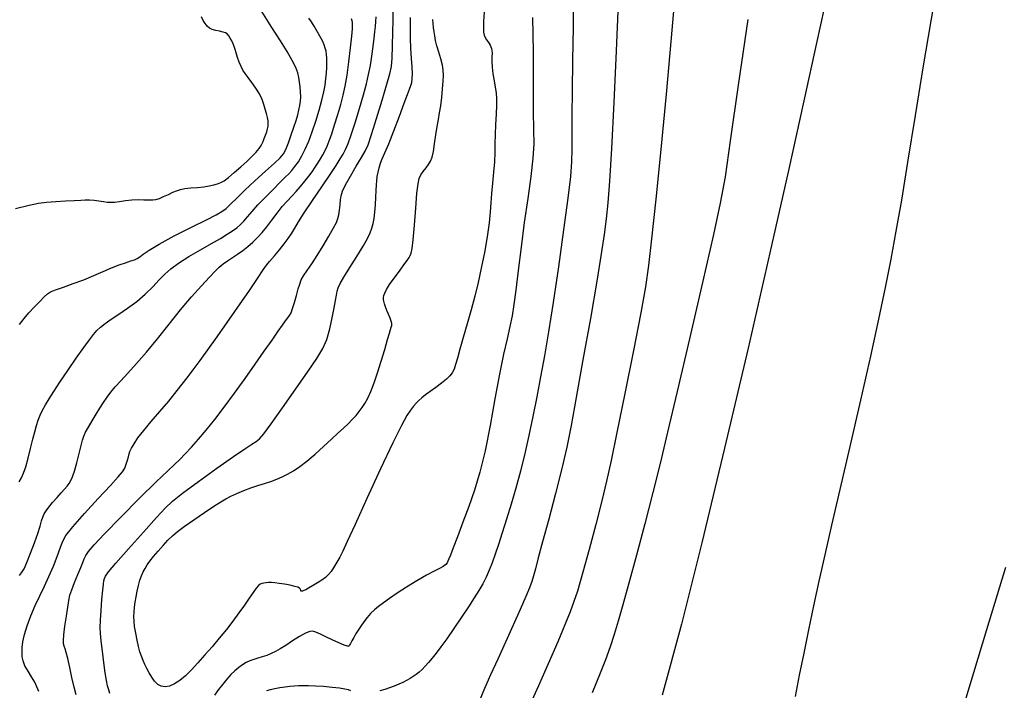
# Model space of a CAD drawing. Extents: x 351764 to 354964, y 1053830 to 1056830.
# Drawn here: x 352899 to 353072, y 1054815 to 1054933 of the extents above; entities that cross this region are included whole.
import ezdxf

# ---------------------------------------------------------------- set-up
doc = ezdxf.new("R2010")
doc.units = 0
doc.header["$MEASUREMENT"] = 0
doc.layers.add('INDEX', color=1, linetype='CONTINUOUS')
doc.layers.add('INTER', color=33, linetype='CONTINUOUS')

msp = doc.modelspace()

# ---------------------------------------------------------------- linework, layer by layer
at = {"layer": 'INDEX', "color": 1, "linetype": 'CONTINUOUS'}
for points, elevation in [([(353060.35, 1054939.1), (353059.19, 1054932.81), (353059.19, 1054932.81), (353057.86, 1054924.91), (353056.45, 1054916.16), (353055.13, 1054907.93), (353055.13, 1054907.93), (353054.03, 1054901.26), (353053.08, 1054895.8), (353052.16, 1054890.88), (353052.16, 1054890.88), (353051.18, 1054885.88), (353050.02, 1054880.33), (353048.59, 1054873.79), (353048.59, 1054873.79), (353046.85, 1054866.08), (353044.97, 1054857.94), (353043.21, 1054850.35), (353043.21, 1054850.35), (353041.75, 1054844.06), (353040.54, 1054838.84), (353039.51, 1054834.24), (353039.51, 1054834.24), (353038.56, 1054829.86), (353037.67, 1054825.65), (353036.84, 1054821.58), (353036.84, 1054821.58), (353036.05, 1054817.67), (353035.33, 1054813.91)], 2400), ([(352996.32, 1054937.34), (352996.27, 1054931.73), (352996.17, 1054925.86), (352996.08, 1054920.48), (352996.08, 1054920.48), (352996.05, 1054916.16), (352996.06, 1054912.83), (352996.06, 1054910.24), (352996.06, 1054910.24), (352996, 1054908.03), (352995.79, 1054905.45), (352995.34, 1054901.63), (352995.34, 1054901.63), (352994.59, 1054896.04), (352993.67, 1054889.53), (352992.74, 1054883.24), (352992.74, 1054883.24), (352991.92, 1054878.08), (352991.2, 1054873.88), (352990.53, 1054870.19), (352990.53, 1054870.19), (352989.86, 1054866.66), (352989.19, 1054863.21), (352988.49, 1054859.87), (352988.49, 1054859.87), (352987.76, 1054856.66), (352986.99, 1054853.58), (352986.19, 1054850.61), (352986.19, 1054850.61), (352985.36, 1054847.76), (352984.55, 1054845.11), (352983.8, 1054842.73), (352983.8, 1054842.73), (352983.13, 1054840.7), (352982.54, 1054838.97), (352982, 1054837.47), (352982, 1054837.47), (352981.47, 1054836.15), (352980.93, 1054834.94), (352980.34, 1054833.77), (352980.34, 1054833.77), (352979.67, 1054832.59), (352978.86, 1054831.28), (352977.85, 1054829.72), (352977.85, 1054829.72), (352976.6, 1054827.86), (352975.27, 1054825.9), (352974.02, 1054824.1), (352974.02, 1054824.1), (352973, 1054822.68), (352972.18, 1054821.58), (352971.47, 1054820.69), (352971.47, 1054820.69), (352970.82, 1054819.92), (352970.22, 1054819.25), (352969.67, 1054818.68), (352969.67, 1054818.68), (352969.15, 1054818.2), (352968.65, 1054817.79), (352968.13, 1054817.43), (352967.56, 1054817.07), (352966.94, 1054816.73), (352966.28, 1054816.4), (352966.28, 1054816.4), (352965.56, 1054816.08), (352964.78, 1054815.76), (352963.96, 1054815.46), (352963.96, 1054815.46), (352963.1, 1054815.16), (352962.23, 1054814.9)], 2390), ([(352898.11, 1054899.77), (352900.55, 1054900.38), (352902.18, 1054900.72), (352903.59, 1054900.91), (352903.59, 1054900.91), (352905.23, 1054901.03), (352906.95, 1054901.14), (352908.47, 1054901.22), (352908.47, 1054901.22), (352909.59, 1054901.28), (352910.41, 1054901.32), (352911.15, 1054901.31), (352911.15, 1054901.31), (352911.96, 1054901.24), (352912.8, 1054901.13), (352913.58, 1054901.02), (352913.58, 1054901.02), (352914.23, 1054900.92), (352914.85, 1054900.88), (352915.56, 1054900.91), (352915.56, 1054900.91), (352916.45, 1054901.04), (352917.48, 1054901.2), (352918.59, 1054901.33), (352918.59, 1054901.33), (352919.7, 1054901.36), (352920.73, 1054901.34), (352921.61, 1054901.31), (352921.61, 1054901.31), (352922.27, 1054901.31), (352922.83, 1054901.38), (352923.44, 1054901.57), (352923.44, 1054901.57), (352924.19, 1054901.89), (352925.02, 1054902.27), (352925.81, 1054902.64), (352925.81, 1054902.64), (352926.48, 1054902.93), (352927.15, 1054903.15), (352927.95, 1054903.3), (352927.95, 1054903.3), (352928.98, 1054903.41), (352930.13, 1054903.51), (352931.26, 1054903.63), (352931.26, 1054903.63), (352932.23, 1054903.78), (352933.03, 1054903.97), (352933.69, 1054904.16), (352933.69, 1054904.16), (352934.24, 1054904.36), (352934.83, 1054904.68), (352935.59, 1054905.23), (352935.59, 1054905.23), (352936.63, 1054906.1), (352937.78, 1054907.12), (352938.81, 1054908.06), (352938.81, 1054908.06), (352939.56, 1054908.77), (352940.07, 1054909.27), (352940.44, 1054909.66), (352940.44, 1054909.66), (352940.74, 1054910), (352941.01, 1054910.34), (352941.25, 1054910.71), (352941.25, 1054910.71), (352941.47, 1054911.12), (352941.69, 1054911.58), (352941.91, 1054912.11), (352941.91, 1054912.11), (352942.12, 1054912.69), (352942.33, 1054913.27), (352942.48, 1054913.81), (352942.48, 1054913.81), (352942.58, 1054914.28), (352942.61, 1054914.72), (352942.57, 1054915.21), (352942.57, 1054915.21), (352942.46, 1054915.81), (352942.29, 1054916.51), (352942.08, 1054917.28), (352941.84, 1054918.11), (352941.53, 1054919), (352941.06, 1054919.95), (352941.06, 1054919.95), (352940.42, 1054920.97), (352939.71, 1054921.96), (352939.04, 1054922.83), (352939.04, 1054922.83), (352938.53, 1054923.52), (352938.15, 1054924.13), (352937.82, 1054924.78), (352937.82, 1054924.78), (352937.51, 1054925.56), (352937.21, 1054926.39), (352936.96, 1054927.16), (352936.96, 1054927.16), (352936.76, 1054927.77), (352936.59, 1054928.28), (352936.41, 1054928.76), (352936.41, 1054928.76), (352936.19, 1054929.27), (352935.93, 1054929.76), (352935.67, 1054930.19), (352935.67, 1054930.19), (352935.4, 1054930.5), (352935.08, 1054930.7), (352934.65, 1054930.85), (352934.65, 1054930.85), (352934.05, 1054930.98), (352933.39, 1054931.11), (352932.76, 1054931.3), (352932.76, 1054931.3), (352932.24, 1054931.55), (352931.83, 1054931.89), (352931.48, 1054932.33), (352931.48, 1054932.33), (352931.16, 1054932.88), (352930.87, 1054933.53)], 2400), ([(352908.8, 1054814.22), (352908.43, 1054815.56), (352908.43, 1054815.56), (352908.04, 1054817.26), (352907.66, 1054819.06), (352907.32, 1054820.62), (352907.32, 1054820.62), (352907.05, 1054821.69), (352906.84, 1054822.34), (352906.69, 1054822.78), (352906.69, 1054822.78), (352906.59, 1054823.17), (352906.57, 1054823.75), (352906.64, 1054824.75), (352906.64, 1054824.75), (352906.83, 1054826.28), (352907.07, 1054828.05), (352907.31, 1054829.66), (352907.31, 1054829.66), (352907.49, 1054830.82), (352907.7, 1054831.73), (352908.02, 1054832.71), (352908.02, 1054832.71), (352908.52, 1054833.98), (352909.09, 1054835.37), (352909.6, 1054836.61), (352909.6, 1054836.61), (352909.96, 1054837.52), (352910.23, 1054838.17), (352910.52, 1054838.75), (352910.52, 1054838.75), (352910.99, 1054839.45), (352911.96, 1054840.6), (352913.79, 1054842.55), (352916.66, 1054845.49), (352919.95, 1054848.8), (352922.88, 1054851.7), (352922.88, 1054851.7), (352924.86, 1054853.59), (352926.1, 1054854.74), (352927.02, 1054855.61), (352927.02, 1054855.61), (352927.99, 1054856.6), (352929.09, 1054857.78), (352930.31, 1054859.18), (352930.31, 1054859.18), (352931.68, 1054860.8), (352933.2, 1054862.67), (352934.87, 1054864.84), (352934.87, 1054864.84), (352936.68, 1054867.29), (352938.52, 1054869.88), (352940.3, 1054872.4), (352940.3, 1054872.4), (352941.9, 1054874.69), (352943.27, 1054876.64), (352944.36, 1054878.19), (352944.36, 1054878.19), (352945.13, 1054879.28), (352945.66, 1054880.03), (352946.03, 1054880.54), (352946.03, 1054880.54), (352946.33, 1054880.97), (352946.61, 1054881.46), (352946.9, 1054882.2), (352946.9, 1054882.2), (352947.23, 1054883.26), (352947.57, 1054884.49), (352947.88, 1054885.63), (352947.88, 1054885.63), (352948.14, 1054886.5), (352948.42, 1054887.22), (352948.83, 1054887.97), (352948.83, 1054887.97), (352949.45, 1054888.9), (352950.25, 1054890.07), (352951.21, 1054891.52), (352951.21, 1054891.52), (352952.25, 1054893.21), (352953.26, 1054894.93), (352954.07, 1054896.37), (352954.07, 1054896.37), (352954.59, 1054897.34), (352954.87, 1054898.01), (352955.03, 1054898.67), (352955.03, 1054898.67), (352955.15, 1054899.5), (352955.25, 1054900.43), (352955.34, 1054901.3), (352955.34, 1054901.3), (352955.44, 1054902.04), (352955.67, 1054902.84), (352956.18, 1054903.94), (352956.18, 1054903.94), (352957.06, 1054905.49), (352958.09, 1054907.22), (352959.02, 1054908.75), (352959.02, 1054908.75), (352959.66, 1054909.87), (352960.16, 1054911.02), (352960.77, 1054912.81), (352960.77, 1054912.81), (352961.65, 1054915.62), (352962.63, 1054918.85), (352963.48, 1054921.67), (352963.48, 1054921.67), (352964.01, 1054923.5), (352964.28, 1054924.8), (352964.4, 1054926.27), (352964.4, 1054926.27), (352964.47, 1054928.39), (352964.52, 1054930.81), (352964.56, 1054932.96), (352964.56, 1054932.96), (352964.61, 1054934.39)], 2390), ([(353065.27, 1054813.11), (353069.07, 1054825.7), (353069.07, 1054825.7), (353071.35, 1054833.21), (353072.44, 1054836.68)], 2400), ([(352957.12, 1054814.91), (352956.71, 1054815.08), (352956.09, 1054815.23), (352955.15, 1054815.38), (352955.15, 1054815.38), (352953.84, 1054815.53), (352952.34, 1054815.66), (352950.9, 1054815.75), (352950.9, 1054815.75), (352949.71, 1054815.8), (352948.75, 1054815.81), (352947.92, 1054815.8), (352947.92, 1054815.8), (352947.16, 1054815.76), (352946.4, 1054815.7), (352945.58, 1054815.59), (352945.58, 1054815.59), (352944.67, 1054815.44), (352943.75, 1054815.26), (352942.93, 1054815.09), (352942.93, 1054815.09), (352942.27, 1054814.94)], 2390)]:
    msp.add_lwpolyline(points, dxfattribs=dict(at, elevation=elevation))
at = {"layer": 'INTER', "color": 33, "linetype": 'CONTINUOUS'}
for points, elevation in [([(353014.33, 1054939.33), (353013.51, 1054929.84), (353012.64, 1054919.93), (353012.64, 1054919.93), (353011.71, 1054910.19), (353010.81, 1054901.41), (353010.07, 1054894.47), (353010.07, 1054894.47), (353009.54, 1054889.79), (353009, 1054886.04), (353008.17, 1054881.46), (353008.17, 1054881.46), (353006.88, 1054874.83), (353005.36, 1054867.26), (353003.97, 1054860.4), (353003.97, 1054860.4), (353002.95, 1054855.47), (353002.14, 1054851.81), (353001.3, 1054848.33), (353001.3, 1054848.33), (353000.24, 1054844.21), (352999.08, 1054839.82), (352997.99, 1054835.8), (352997.99, 1054835.8), (352997.02, 1054832.48), (352995.73, 1054828.83), (352993.56, 1054823.53), (352993.56, 1054823.53), (352990.16, 1054815.78), (352986.2, 1054806.98)], 2394), ([(353041.06, 1054938.06), (353039.15, 1054929.19), (353039.15, 1054929.19), (353036.88, 1054918.76), (353034.15, 1054906.49), (353030.88, 1054891.98), (353030.88, 1054891.98), (353027.04, 1054875.21), (353022.93, 1054857.61), (353018.93, 1054840.99), (353018.93, 1054840.99), (353015.32, 1054826.67), (353011.96, 1054814.14)], 2398), ([(352898.83, 1054879.39), (352899.62, 1054880.41), (352900.49, 1054881.43), (352900.49, 1054881.43), (352901.45, 1054882.47), (352902.39, 1054883.44), (352903.17, 1054884.23), (352903.17, 1054884.23), (352903.73, 1054884.76), (352904.29, 1054885.13), (352905.16, 1054885.5), (352905.16, 1054885.5), (352906.55, 1054885.98), (352908.29, 1054886.57), (352910.15, 1054887.25), (352910.15, 1054887.25), (352911.91, 1054887.98), (352913.53, 1054888.7), (352915.01, 1054889.35), (352915.01, 1054889.35), (352916.35, 1054889.87), (352917.5, 1054890.26), (352918.4, 1054890.56), (352918.4, 1054890.56), (352919.05, 1054890.77), (352919.53, 1054890.99), (352919.99, 1054891.28), (352919.99, 1054891.28), (352920.6, 1054891.75), (352921.62, 1054892.47), (352923.4, 1054893.53), (352923.4, 1054893.53), (352926.07, 1054894.96), (352929.08, 1054896.5), (352931.71, 1054897.81), (352931.71, 1054897.81), (352933.43, 1054898.68), (352934.46, 1054899.25), (352935.2, 1054899.82), (352935.2, 1054899.82), (352936.01, 1054900.59), (352937.06, 1054901.64), (352938.46, 1054903.01), (352938.46, 1054903.01), (352940.24, 1054904.68), (352942.12, 1054906.39), (352943.69, 1054907.8), (352943.69, 1054907.8), (352944.7, 1054908.73), (352945.28, 1054909.41), (352945.7, 1054910.2), (352945.7, 1054910.2), (352946.16, 1054911.36), (352946.66, 1054912.75), (352947.12, 1054914.13), (352947.12, 1054914.13), (352947.5, 1054915.29), (352947.79, 1054916.26), (352948.01, 1054917.11), (352948.01, 1054917.11), (352948.17, 1054917.89), (352948.27, 1054918.66), (352948.31, 1054919.46), (352948.31, 1054919.46), (352948.28, 1054920.32), (352948.2, 1054921.21), (352948.1, 1054922.05), (352947.99, 1054922.83), (352947.8, 1054923.64), (352947.43, 1054924.61), (352947.43, 1054924.61), (352946.82, 1054925.85), (352945.94, 1054927.4), (352944.77, 1054929.29), (352944.77, 1054929.29), (352943.25, 1054931.62), (352941.18, 1054934.9)], 2398), ([(353004.19, 1054935.86), (353003.85, 1054927.55), (353003.43, 1054918.44), (353003.01, 1054910.33), (353003.01, 1054910.33), (353002.66, 1054904.6), (353002.36, 1054900.79), (353002.06, 1054897.96), (353002.06, 1054897.96), (353001.72, 1054895.23), (353001.22, 1054891.82), (353000.43, 1054887.02), (353000.43, 1054887.02), (352999.29, 1054880.46), (352997.99, 1054873.17), (352996.8, 1054866.55), (352996.8, 1054866.55), (352995.9, 1054861.62), (352995.14, 1054857.78), (352994.28, 1054854.03), (352993.17, 1054849.65), (352991.96, 1054845.11), (352990.89, 1054841.15), (352990.89, 1054841.15), (352990.12, 1054838.3), (352989.61, 1054836.42), (352989.26, 1054835.15), (352989.26, 1054835.15), (352988.97, 1054834.14), (352988.58, 1054833.04), (352987.94, 1054831.5), (352987.94, 1054831.5), (352986.95, 1054829.26), (352985.7, 1054826.5), (352984.33, 1054823.5), (352984.33, 1054823.5), (352982.98, 1054820.52), (352981.74, 1054817.74), (352980.69, 1054815.32), (352980.69, 1054815.32), (352979.87, 1054813.37)], 2392), ([(352898.76, 1054851.69), (352899.15, 1054852.38), (352899.52, 1054853.21), (352899.92, 1054854.34), (352899.92, 1054854.34), (352900.35, 1054855.86), (352900.78, 1054857.56), (352901.18, 1054859.18), (352901.18, 1054859.18), (352901.51, 1054860.51), (352901.8, 1054861.6), (352902.11, 1054862.54), (352902.11, 1054862.54), (352902.46, 1054863.42), (352902.9, 1054864.3), (352903.41, 1054865.24), (352903.41, 1054865.24), (352904.04, 1054866.31), (352904.86, 1054867.6), (352905.94, 1054869.26), (352905.94, 1054869.26), (352907.33, 1054871.31), (352908.81, 1054873.47), (352910.14, 1054875.36), (352910.14, 1054875.36), (352911.12, 1054876.71), (352911.83, 1054877.62), (352912.44, 1054878.3), (352912.44, 1054878.3), (352913.08, 1054878.92), (352913.88, 1054879.57), (352914.93, 1054880.32), (352914.93, 1054880.32), (352916.29, 1054881.21), (352917.85, 1054882.26), (352919.45, 1054883.44), (352919.45, 1054883.44), (352920.93, 1054884.74), (352922.27, 1054886.04), (352923.41, 1054887.25), (352923.41, 1054887.25), (352924.41, 1054888.26), (352925.45, 1054889.2), (352926.81, 1054890.19), (352926.81, 1054890.19), (352928.64, 1054891.34), (352930.69, 1054892.53), (352932.63, 1054893.64), (352932.63, 1054893.64), (352934.19, 1054894.54), (352935.39, 1054895.25), (352936.31, 1054895.86), (352936.31, 1054895.86), (352937.06, 1054896.4), (352937.71, 1054896.96), (352938.32, 1054897.59), (352938.32, 1054897.59), (352938.97, 1054898.35), (352939.76, 1054899.29), (352940.79, 1054900.45), (352940.79, 1054900.45), (352942.1, 1054901.81), (352943.5, 1054903.21), (352944.73, 1054904.42), (352944.73, 1054904.42), (352945.61, 1054905.28), (352946.23, 1054905.91), (352946.75, 1054906.5), (352946.75, 1054906.5), (352947.31, 1054907.19), (352947.92, 1054908.03), (352948.53, 1054909.04), (352948.53, 1054909.04), (352949.13, 1054910.23), (352949.73, 1054911.64), (352950.33, 1054913.28), (352950.96, 1054915.15), (352951.54, 1054917.08), (352952.03, 1054918.85), (352952.03, 1054918.85), (352952.38, 1054920.31), (352952.61, 1054921.52), (352952.76, 1054922.6), (352952.76, 1054922.6), (352952.85, 1054923.65), (352952.9, 1054924.63), (352952.92, 1054925.51), (352952.92, 1054925.51), (352952.91, 1054926.26), (352952.86, 1054926.91), (352952.78, 1054927.48), (352952.78, 1054927.48), (352952.65, 1054928.02), (352952.45, 1054928.6), (352952.13, 1054929.29), (352952.13, 1054929.29), (352951.68, 1054930.14), (352951.17, 1054931.04), (352950.67, 1054931.9), (352950.67, 1054931.9), (352950.22, 1054932.63), (352949.75, 1054933.31)], 2396), ([(352898.84, 1054835.23), (352899.2, 1054835.71), (352899.62, 1054836.42), (352900.14, 1054837.53), (352900.14, 1054837.53), (352900.79, 1054839.13), (352901.46, 1054840.95), (352902.04, 1054842.63), (352902.04, 1054842.63), (352902.45, 1054843.91), (352902.72, 1054844.83), (352902.95, 1054845.51), (352902.95, 1054845.51), (352903.18, 1054846.07), (352903.5, 1054846.62), (352903.98, 1054847.26), (352903.98, 1054847.26), (352904.66, 1054848.06), (352905.43, 1054848.93), (352906.16, 1054849.74), (352906.16, 1054849.74), (352906.74, 1054850.41), (352907.19, 1054850.96), (352907.55, 1054851.43), (352907.55, 1054851.43), (352907.86, 1054851.91), (352908.16, 1054852.56), (352908.51, 1054853.57), (352908.51, 1054853.57), (352908.92, 1054855.04), (352909.34, 1054856.68), (352909.69, 1054858.11), (352909.69, 1054858.11), (352909.93, 1054859.06), (352910.15, 1054859.73), (352910.46, 1054860.41), (352910.46, 1054860.41), (352910.96, 1054861.34), (352911.6, 1054862.45), (352912.29, 1054863.6), (352912.29, 1054863.6), (352912.97, 1054864.68), (352913.63, 1054865.67), (352914.28, 1054866.59), (352914.92, 1054867.47), (352915.67, 1054868.41), (352916.63, 1054869.5), (352916.63, 1054869.5), (352917.87, 1054870.84), (352919.4, 1054872.5), (352921.16, 1054874.51), (352921.16, 1054874.51), (352923.1, 1054876.88), (352925.14, 1054879.44), (352927.18, 1054881.96), (352927.18, 1054881.96), (352929.12, 1054884.24), (352930.85, 1054886.19), (352932.25, 1054887.71), (352932.25, 1054887.71), (352933.25, 1054888.76), (352933.99, 1054889.49), (352934.67, 1054890.05), (352934.67, 1054890.05), (352935.44, 1054890.6), (352936.3, 1054891.17), (352937.21, 1054891.78), (352937.21, 1054891.78), (352938.11, 1054892.43), (352939.01, 1054893.13), (352939.87, 1054893.87), (352939.87, 1054893.87), (352940.69, 1054894.67), (352941.51, 1054895.55), (352942.35, 1054896.58), (352942.35, 1054896.58), (352943.25, 1054897.75), (352944.17, 1054898.98), (352945.07, 1054900.13), (352945.07, 1054900.13), (352945.93, 1054901.1), (352946.74, 1054901.96), (352947.53, 1054902.79), (352947.53, 1054902.79), (352948.3, 1054903.67), (352949.05, 1054904.58), (352949.73, 1054905.46), (352949.73, 1054905.46), (352950.33, 1054906.27), (352950.87, 1054907.04), (352951.35, 1054907.78), (352951.35, 1054907.78), (352951.8, 1054908.52), (352952.22, 1054909.26), (352952.6, 1054910.01), (352952.6, 1054910.01), (352952.96, 1054910.77), (352953.34, 1054911.69), (352953.77, 1054912.91), (352953.77, 1054912.91), (352954.29, 1054914.52), (352954.84, 1054916.33), (352955.36, 1054918.12), (352955.36, 1054918.12), (352955.8, 1054919.71), (352956.16, 1054921.32), (352956.49, 1054923.23), (352956.49, 1054923.23), (352956.81, 1054925.59), (352957.09, 1054928.05), (352957.3, 1054930.11), (352957.3, 1054930.11), (352957.41, 1054931.41), (352957.44, 1054932.11), (352957.41, 1054932.5), (352957.41, 1054932.5), (352957.35, 1054932.83), (352957.25, 1054933.17)], 2394), ([(352902.22, 1054814.83), (352901.9, 1054815.62), (352901.51, 1054816.43), (352901.51, 1054816.43), (352900.95, 1054817.38), (352900.33, 1054818.39), (352899.79, 1054819.35), (352899.79, 1054819.35), (352899.47, 1054820.18), (352899.32, 1054820.93), (352899.27, 1054821.69), (352899.27, 1054821.69), (352899.29, 1054822.53), (352899.42, 1054823.55), (352899.7, 1054824.82), (352899.7, 1054824.82), (352900.18, 1054826.39), (352900.83, 1054828.14), (352901.58, 1054829.93), (352901.58, 1054829.93), (352902.38, 1054831.64), (352903.2, 1054833.32), (352904.01, 1054835.05), (352904.01, 1054835.05), (352904.78, 1054836.86), (352905.45, 1054838.59), (352905.97, 1054840.05), (352905.97, 1054840.05), (352906.37, 1054841.14), (352906.97, 1054842.23), (352908.19, 1054843.79), (352908.19, 1054843.79), (352910.24, 1054846.11), (352912.67, 1054848.74), (352914.82, 1054851.05), (352914.82, 1054851.05), (352916.21, 1054852.56), (352916.95, 1054853.47), (352917.35, 1054854.13), (352917.62, 1054854.81), (352917.83, 1054855.51), (352917.98, 1054856.12), (352917.98, 1054856.12), (352918.11, 1054856.6), (352918.27, 1054857.05), (352918.54, 1054857.6), (352918.54, 1054857.6), (352918.99, 1054858.38), (352919.68, 1054859.42), (352920.68, 1054860.74), (352920.68, 1054860.74), (352922, 1054862.33), (352923.52, 1054864.1), (352925.08, 1054865.92), (352925.08, 1054865.92), (352926.6, 1054867.75), (352928.34, 1054869.97), (352930.62, 1054873.05), (352930.62, 1054873.05), (352933.59, 1054877.2), (352936.72, 1054881.65), (352939.3, 1054885.37), (352939.3, 1054885.37), (352940.82, 1054887.63), (352941.58, 1054888.8), (352942.12, 1054889.56), (352942.12, 1054889.56), (352942.83, 1054890.45), (352943.69, 1054891.48), (352944.58, 1054892.55), (352944.58, 1054892.55), (352945.4, 1054893.58), (352946.12, 1054894.54), (352946.73, 1054895.46), (352946.73, 1054895.46), (352947.28, 1054896.36), (352947.95, 1054897.47), (352948.94, 1054899.03), (352948.94, 1054899.03), (352950.37, 1054901.19), (352952.01, 1054903.59), (352953.49, 1054905.77), (352953.49, 1054905.77), (352954.55, 1054907.38), (352955.27, 1054908.51), (352955.78, 1054909.37), (352955.78, 1054909.37), (352956.21, 1054910.18), (352956.66, 1054911.21), (352957.21, 1054912.73), (352957.21, 1054912.73), (352957.91, 1054914.89), (352958.67, 1054917.39), (352959.36, 1054919.77), (352959.36, 1054919.77), (352959.88, 1054921.73), (352960.27, 1054923.38), (352960.57, 1054924.95), (352960.57, 1054924.95), (352960.82, 1054926.62), (352961.05, 1054928.27), (352961.23, 1054929.74), (352961.23, 1054929.74), (352961.37, 1054930.9), (352961.47, 1054931.84), (352961.54, 1054932.68), (352961.54, 1054932.68), (352961.59, 1054933.52)], 2392), ([(352914.75, 1054814.44), (352914.53, 1054815.11), (352914.53, 1054815.11), (352914.33, 1054815.83), (352914.13, 1054816.76), (352913.91, 1054818.09), (352913.91, 1054818.09), (352913.66, 1054819.92), (352913.41, 1054821.93), (352913.21, 1054823.72), (352913.21, 1054823.72), (352913.08, 1054825.01), (352913.03, 1054826.08), (352913.07, 1054827.35), (352913.07, 1054827.35), (352913.19, 1054829.07), (352913.34, 1054830.97), (352913.49, 1054832.62), (352913.49, 1054832.62), (352913.6, 1054833.69), (352913.69, 1054834.3), (352913.78, 1054834.68), (352913.78, 1054834.68), (352913.95, 1054835.08), (352914.5, 1054835.86), (352915.79, 1054837.41), (352915.79, 1054837.41), (352918.01, 1054839.92), (352920.62, 1054842.84), (352922.92, 1054845.4), (352922.92, 1054845.4), (352924.46, 1054847.07), (352925.75, 1054848.28), (352927.54, 1054849.69), (352927.54, 1054849.69), (352930.33, 1054851.75), (352933.58, 1054854.1), (352936.5, 1054856.17), (352936.5, 1054856.17), (352938.5, 1054857.52), (352939.71, 1054858.3), (352940.46, 1054858.77), (352940.46, 1054858.77), (352941.06, 1054859.25), (352941.84, 1054860.15), (352943.14, 1054861.89), (352945.14, 1054864.71), (352947.47, 1054868.06), (352949.61, 1054871.15), (352949.61, 1054871.15), (352951.16, 1054873.42), (352952.2, 1054875.14), (352952.91, 1054876.76), (352952.91, 1054876.76), (352953.45, 1054878.63), (352953.87, 1054880.58), (352954.18, 1054882.31), (352954.18, 1054882.31), (352954.41, 1054883.61), (352954.59, 1054884.53), (352954.74, 1054885.22), (352954.74, 1054885.22), (352954.91, 1054885.83), (352955.25, 1054886.58), (352955.9, 1054887.73), (352955.9, 1054887.73), (352956.95, 1054889.42), (352958.17, 1054891.37), (352959.29, 1054893.17), (352959.29, 1054893.17), (352960.05, 1054894.52), (352960.53, 1054895.51), (352960.82, 1054896.33), (352960.82, 1054896.33), (352961.05, 1054897.15), (352961.23, 1054898.05), (352961.36, 1054899.13), (352961.36, 1054899.13), (352961.46, 1054900.42), (352961.53, 1054901.77), (352961.58, 1054902.98), (352961.58, 1054902.98), (352961.64, 1054903.93), (352961.71, 1054904.69), (352961.8, 1054905.4), (352961.8, 1054905.4), (352961.93, 1054906.17), (352962.11, 1054906.97), (352962.35, 1054907.76), (352962.35, 1054907.76), (352962.67, 1054908.55), (352963.13, 1054909.58), (352963.8, 1054911.17), (352963.8, 1054911.17), (352964.7, 1054913.46), (352965.69, 1054916.04), (352966.55, 1054918.31), (352966.55, 1054918.31), (352967.13, 1054919.86), (352967.48, 1054920.81), (352967.69, 1054921.43), (352967.69, 1054921.43), (352967.85, 1054921.99), (352967.96, 1054922.63), (352967.99, 1054923.5), (352967.99, 1054923.5), (352967.93, 1054924.71), (352967.83, 1054926.21), (352967.72, 1054927.92), (352967.72, 1054927.92), (352967.64, 1054929.77), (352967.61, 1054931.64), (352967.65, 1054933.41)], 2388), ([(352980.58, 1054934.33), (352980.5, 1054932.72), (352980.5, 1054932.72), (352980.47, 1054931.58), (352980.5, 1054930.84), (352980.61, 1054930.32), (352980.61, 1054930.32), (352980.8, 1054929.88), (352981.03, 1054929.5), (352981.26, 1054929.16), (352981.26, 1054929.16), (352981.47, 1054928.84), (352981.65, 1054928.53), (352981.79, 1054928.24), (352981.79, 1054928.24), (352981.91, 1054927.95), (352981.98, 1054927.59), (352982.01, 1054927.13), (352982.01, 1054927.13), (352981.98, 1054926.49), (352981.96, 1054925.68), (352981.99, 1054924.67), (352981.99, 1054924.67), (352982.14, 1054923.49), (352982.35, 1054922.26), (352982.55, 1054921.12), (352982.55, 1054921.12), (352982.7, 1054920.14), (352982.78, 1054919.16), (352982.78, 1054917.95), (352982.78, 1054917.95), (352982.71, 1054916.37), (352982.61, 1054914.58), (352982.53, 1054912.79), (352982.53, 1054912.79), (352982.5, 1054911.19), (352982.47, 1054909.66), (352982.41, 1054908.03), (352982.41, 1054908.03), (352982.26, 1054906.18), (352982.07, 1054904.25), (352981.9, 1054902.43), (352981.9, 1054902.43), (352981.79, 1054900.82), (352981.68, 1054899.21), (352981.47, 1054897.28), (352981.47, 1054897.28), (352981.12, 1054894.83), (352980.64, 1054892.06), (352980.1, 1054889.29), (352980.1, 1054889.29), (352979.54, 1054886.76), (352978.95, 1054884.38), (352978.3, 1054881.99), (352978.3, 1054881.99), (352977.61, 1054879.5), (352976.92, 1054877.1), (352976.33, 1054875.02), (352976.33, 1054875.02), (352975.9, 1054873.46), (352975.57, 1054872.33), (352975.3, 1054871.51), (352975.3, 1054871.51), (352975, 1054870.89), (352974.59, 1054870.34), (352973.96, 1054869.75), (352973.96, 1054869.75), (352973.08, 1054869.05), (352972.07, 1054868.3), (352971.09, 1054867.59), (352971.09, 1054867.59), (352970.29, 1054867), (352969.66, 1054866.49), (352969.12, 1054866.03), (352969.12, 1054866.03), (352968.63, 1054865.56), (352968.15, 1054865.02), (352967.62, 1054864.33), (352967.62, 1054864.33), (352966.99, 1054863.35), (352966.03, 1054861.61), (352964.53, 1054858.57), (352964.53, 1054858.57), (352962.36, 1054853.96), (352959.97, 1054848.74), (352957.88, 1054844.18), (352957.88, 1054844.18), (352956.52, 1054841.21), (352955.72, 1054839.51), (352955.19, 1054838.46), (352955.19, 1054838.46), (352954.68, 1054837.54), (352954.16, 1054836.68), (352953.66, 1054835.95), (352953.66, 1054835.95), (352953.18, 1054835.37), (352952.67, 1054834.88), (352952.04, 1054834.41), (352951.26, 1054833.91), (352950.42, 1054833.41), (352949.7, 1054833), (352949.7, 1054833), (352949.19, 1054832.72), (352948.87, 1054832.56), (352948.66, 1054832.48), (352948.66, 1054832.48), (352948.51, 1054832.45), (352948.4, 1054832.46), (352948.34, 1054832.52), (352948.34, 1054832.52), (352948.32, 1054832.61), (352948.3, 1054832.73), (352948.25, 1054832.87), (352948.25, 1054832.87), (352948.1, 1054833), (352947.8, 1054833.15), (352947.26, 1054833.31), (352947.26, 1054833.31), (352946.44, 1054833.5), (352945.48, 1054833.69), (352944.55, 1054833.84), (352944.55, 1054833.84), (352943.79, 1054833.93), (352943.18, 1054833.97), (352942.67, 1054833.98), (352942.67, 1054833.98), (352942.23, 1054833.95), (352941.84, 1054833.89), (352941.5, 1054833.81), (352941.5, 1054833.81), (352941.2, 1054833.69), (352940.88, 1054833.44), (352940.47, 1054832.98), (352940.47, 1054832.98), (352939.92, 1054832.22), (352939.23, 1054831.22), (352938.4, 1054830.01), (352938.4, 1054830.01), (352937.45, 1054828.66), (352936.39, 1054827.21), (352935.23, 1054825.7), (352935.23, 1054825.7), (352933.98, 1054824.19), (352932.71, 1054822.69), (352931.44, 1054821.24), (352931.44, 1054821.24), (352930.23, 1054819.87), (352929.09, 1054818.63), (352928.02, 1054817.57), (352928.02, 1054817.57), (352927.02, 1054816.74), (352926.1, 1054816.14), (352925.25, 1054815.77), (352925.25, 1054815.77), (352924.47, 1054815.63), (352923.78, 1054815.73), (352923.15, 1054816.06), (352923.15, 1054816.06), (352922.59, 1054816.62), (352922.1, 1054817.31), (352921.66, 1054818.08), (352921.66, 1054818.08), (352921.26, 1054818.84), (352920.9, 1054819.58), (352920.57, 1054820.29), (352920.57, 1054820.29), (352920.29, 1054821.01), (352920.03, 1054821.79), (352919.77, 1054822.72), (352919.77, 1054822.72), (352919.51, 1054823.85), (352919.27, 1054825.07), (352919.09, 1054826.22), (352919.09, 1054826.22), (352918.99, 1054827.19), (352918.97, 1054828.02), (352918.99, 1054828.81), (352918.99, 1054828.81), (352919.06, 1054829.64), (352919.18, 1054830.52), (352919.33, 1054831.47), (352919.33, 1054831.47), (352919.53, 1054832.47), (352919.77, 1054833.48), (352920.02, 1054834.4), (352920.02, 1054834.4), (352920.29, 1054835.18), (352920.59, 1054835.84), (352920.92, 1054836.46), (352920.92, 1054836.46), (352921.3, 1054837.08), (352921.78, 1054837.76), (352922.41, 1054838.56), (352922.41, 1054838.56), (352923.22, 1054839.51), (352924.1, 1054840.5), (352924.96, 1054841.42), (352925.74, 1054842.19), (352926.61, 1054842.94), (352927.82, 1054843.85), (352927.82, 1054843.85), (352929.5, 1054845.02), (352931.37, 1054846.28), (352933.04, 1054847.39), (352933.04, 1054847.39), (352934.26, 1054848.17), (352935.16, 1054848.71), (352936.04, 1054849.17), (352936.04, 1054849.17), (352937.08, 1054849.66), (352938.28, 1054850.16), (352939.54, 1054850.64), (352939.54, 1054850.64), (352940.78, 1054851.05), (352941.97, 1054851.41), (352943.08, 1054851.77), (352943.08, 1054851.77), (352944.1, 1054852.15), (352945.06, 1054852.58), (352946.02, 1054853.07), (352946.02, 1054853.07), (352947.03, 1054853.65), (352948.14, 1054854.39), (352949.41, 1054855.36), (352949.41, 1054855.36), (352950.84, 1054856.58), (352952.33, 1054857.92), (352953.71, 1054859.19), (352953.71, 1054859.19), (352954.87, 1054860.25), (352955.83, 1054861.13), (352956.65, 1054861.92), (352956.65, 1054861.92), (352957.39, 1054862.66), (352958.05, 1054863.38), (352958.63, 1054864.07), (352958.63, 1054864.07), (352959.15, 1054864.75), (352959.63, 1054865.51), (352960.11, 1054866.44), (352960.11, 1054866.44), (352960.65, 1054867.62), (352961.22, 1054869.11), (352961.85, 1054870.9), (352961.85, 1054870.9), (352962.49, 1054872.96), (352963.1, 1054875.01), (352963.6, 1054876.72), (352963.6, 1054876.72), (352963.93, 1054877.85), (352964.14, 1054878.51), (352964.25, 1054878.9), (352964.25, 1054878.9), (352964.33, 1054879.21), (352964.34, 1054879.54), (352964.25, 1054879.96), (352964.25, 1054879.96), (352964.04, 1054880.52), (352963.76, 1054881.18), (352963.48, 1054881.85), (352963.48, 1054881.85), (352963.24, 1054882.47), (352963.07, 1054883.01), (352962.95, 1054883.46), (352962.95, 1054883.46), (352962.89, 1054883.81), (352962.88, 1054884.12), (352962.95, 1054884.46), (352962.95, 1054884.46), (352963.11, 1054884.91), (352963.42, 1054885.53), (352963.97, 1054886.4), (352963.97, 1054886.4), (352964.77, 1054887.54), (352965.68, 1054888.77), (352966.48, 1054889.86), (352966.48, 1054889.86), (352967.03, 1054890.63), (352967.38, 1054891.15), (352967.59, 1054891.53), (352967.59, 1054891.53), (352967.77, 1054891.94), (352967.94, 1054892.73), (352968.13, 1054894.31), (352968.13, 1054894.31), (352968.34, 1054896.88), (352968.56, 1054899.86), (352968.77, 1054902.48), (352968.77, 1054902.48), (352968.96, 1054904.16), (352969.17, 1054905.1), (352969.47, 1054905.71), (352969.47, 1054905.71), (352969.89, 1054906.31), (352970.38, 1054906.94), (352970.83, 1054907.55), (352971.18, 1054908.14), (352971.45, 1054908.84), (352971.68, 1054909.82), (352971.68, 1054909.82), (352971.89, 1054911.18), (352972.1, 1054912.73), (352972.32, 1054914.22), (352972.32, 1054914.22), (352972.54, 1054915.48), (352972.76, 1054916.62), (352972.97, 1054917.85), (352972.97, 1054917.85), (352973.15, 1054919.31), (352973.29, 1054920.84), (352973.4, 1054922.21), (352973.4, 1054922.21), (352973.45, 1054923.26), (352973.41, 1054924.14), (352973.26, 1054925.04), (352973.26, 1054925.04), (352972.97, 1054926.14), (352972.61, 1054927.32), (352972.28, 1054928.44), (352972.28, 1054928.44), (352972.05, 1054929.38), (352971.9, 1054930.17), (352971.8, 1054930.9), (352971.8, 1054930.9), (352971.71, 1054931.63), (352971.63, 1054932.36), (352971.56, 1054933.05)], 2386), ([(352989.1, 1054933.4), (352989.2, 1054927.37), (352989.23, 1054921.66), (352989.25, 1054916.94), (352989.25, 1054916.94), (352989.31, 1054913.64), (352989.32, 1054911.15), (352989.17, 1054908.63), (352989.17, 1054908.63), (352988.8, 1054905.41), (352988.26, 1054901.55), (352987.66, 1054897.31), (352987.66, 1054897.31), (352987.09, 1054892.97), (352986.6, 1054888.88), (352986.18, 1054885.44), (352986.18, 1054885.44), (352985.84, 1054882.88), (352985.51, 1054880.89), (352985.13, 1054879.03), (352985.13, 1054879.03), (352984.63, 1054876.87), (352984.02, 1054874.16), (352983.3, 1054870.67), (352983.3, 1054870.67), (352982.5, 1054866.33), (352981.65, 1054861.62), (352980.76, 1054857.16), (352979.84, 1054853.42), (352978.9, 1054850.26), (352977.91, 1054847.38), (352977.91, 1054847.38), (352976.87, 1054844.58), (352975.9, 1054842.05), (352975.12, 1054840.07), (352975.12, 1054840.07), (352974.65, 1054838.82), (352974.38, 1054838.13), (352974.23, 1054837.74), (352974.23, 1054837.74), (352974.07, 1054837.44), (352973.83, 1054837.14), (352973.41, 1054836.83), (352973.41, 1054836.83), (352972.74, 1054836.47), (352971.78, 1054835.98), (352970.45, 1054835.26), (352970.45, 1054835.26), (352968.77, 1054834.28), (352966.95, 1054833.17), (352965.27, 1054832.09), (352965.27, 1054832.09), (352963.92, 1054831.19), (352962.87, 1054830.43), (352962.02, 1054829.77), (352962.02, 1054829.77), (352961.28, 1054829.15), (352960.62, 1054828.52), (352960, 1054827.83), (352960, 1054827.83), (352959.41, 1054827.06), (352958.87, 1054826.28), (352958.42, 1054825.59), (352958.42, 1054825.59), (352958.08, 1054825.05), (352957.84, 1054824.65), (352957.65, 1054824.31), (352957.65, 1054824.31), (352957.48, 1054824.01), (352957.34, 1054823.73), (352957.2, 1054823.48), (352957.2, 1054823.48), (352957.08, 1054823.25), (352956.98, 1054823.06), (352956.89, 1054822.89), (352956.89, 1054822.89), (352956.78, 1054822.77), (352956.53, 1054822.76), (352955.97, 1054822.94), (352955.97, 1054822.94), (352955.01, 1054823.36), (352953.84, 1054823.92), (352952.74, 1054824.45), (352952.74, 1054824.45), (352951.89, 1054824.85), (352951.28, 1054825.12), (352950.81, 1054825.3), (352950.81, 1054825.3), (352950.4, 1054825.4), (352949.9, 1054825.36), (352949.17, 1054825.06), (352949.17, 1054825.06), (352948.11, 1054824.46), (352946.89, 1054823.7), (352945.71, 1054822.93), (352945.71, 1054822.93), (352944.73, 1054822.31), (352943.9, 1054821.84), (352943.13, 1054821.47), (352943.13, 1054821.47), (352942.34, 1054821.16), (352941.53, 1054820.89), (352940.76, 1054820.66), (352940.76, 1054820.66), (352940.05, 1054820.45), (352939.39, 1054820.21), (352938.73, 1054819.91), (352938.73, 1054819.91), (352938.07, 1054819.52), (352937.4, 1054819.03), (352936.71, 1054818.45), (352936.71, 1054818.45), (352936.02, 1054817.77), (352935.31, 1054816.99), (352934.59, 1054816.11), (352934.59, 1054816.11), (352933.86, 1054815.14), (352933.16, 1054814.14)], 2388), ([(353026.98, 1054933.04), (353025.32, 1054921.47), (353023.92, 1054911.68), (353023.92, 1054911.68), (353022.99, 1054905.37), (353022.16, 1054900.76), (353020.95, 1054895.19), (353020.95, 1054895.19), (353019.03, 1054886.79), (353016.73, 1054876.89), (353014.55, 1054867.58), (353014.55, 1054867.58), (353012.88, 1054860.46), (353011.55, 1054854.92), (353010.28, 1054849.82), (353010.28, 1054849.82), (353008.86, 1054844.32), (353007.39, 1054838.78), (353006.07, 1054833.86), (353006.07, 1054833.86), (353005.02, 1054830.06), (353004.19, 1054827.18), (353003.48, 1054824.83), (353003.48, 1054824.83), (353002.77, 1054822.66), (353001.95, 1054820.38), (353000.92, 1054817.73), (353000.92, 1054817.73), (352999.62, 1054814.55)], 2396)]:
    msp.add_lwpolyline(points, dxfattribs=dict(at, elevation=elevation))

doc.saveas('drawing.dxf')
